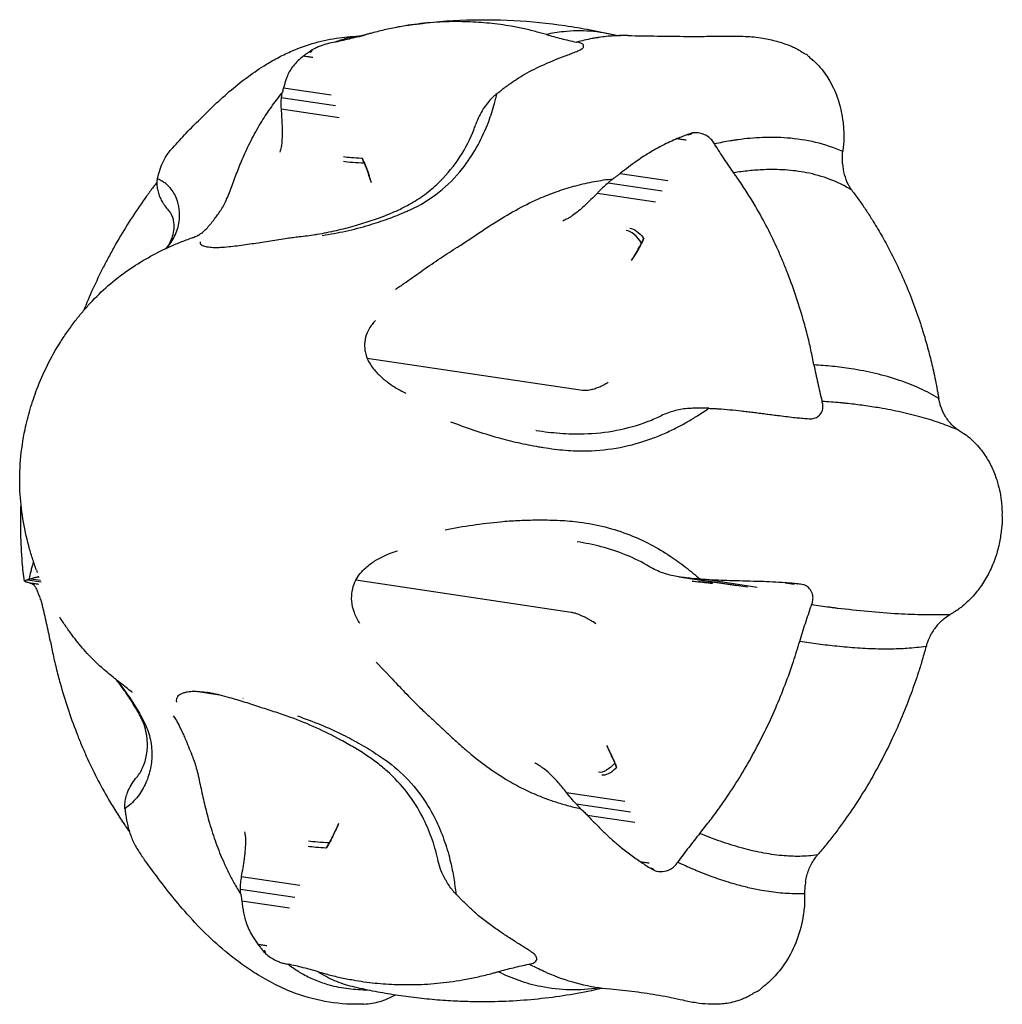
# Model space of a CAD drawing. Units: millimetres. Extents: x 0 to 59400, y 0 to 21000.
# Drawn here: x 42735 to 42835, y 5160 to 5259 of the extents above; entities that cross this region are included whole.
import ezdxf

# ---------------------------------------------------------------- set-up
doc = ezdxf.new("R2010")
doc.units = ezdxf.units.MM
doc.header["$LTSCALE"] = 15
doc.layers.add('P001', color=131, linetype='Continuous')

msp = doc.modelspace()

# ---------------------------------------------------------------- linework, layer by layer
at = {"layer": 'P001', "extrusion": (0, 0, -1)}
for p, q in [((42767.111, 5257.147, 2662.987), (42767.067, 5257.137, 2662.987)), ((42791.498, 5257.147, 2662.987), (42791.54, 5257.137, 2662.987)), ((42764.424, 5256.156, 2662.987), (42764.568, 5256.134, 2662.987)), ((42761.838, 5252.503, 2662.987), (42766.665, 5251.785, 2662.987)), ((42761.603, 5251.527, 2662.987), (42767.091, 5250.71, 2662.987)), ((42761.59, 5250.369, 2662.987), (42767.486, 5249.492, 2662.987)), ((42802.787, 5247.777, 2662.987), (42802.931, 5247.755, 2662.987)), ((42805.551, 5246.776, 2662.987), (42805.525, 5246.817, 2662.987)), ((42770.744, 5242.886, 2662.987), (42770.515, 5243.592, 2662.987)), ((42795.967, 5243.825, 2662.987), (42800.794, 5243.106, 2662.987)), ((42794.736, 5242.873, 2662.987), (42800.224, 5242.056, 2662.987)), ((42793.645, 5241.836, 2662.987), (42799.54, 5240.958, 2662.987)), ((42797.099, 5234.99, 2662.987), (42797.495, 5235.626, 2662.987)), ((42792.13, 5221.823, 2662.987), (42770.31, 5225.071, 2662.987)), ((42816.407, 5220.771, 2662.987), (42816.419, 5220.72, 2662.987)), ((42735.881, 5202.614, 2662.987), (42737.278, 5202.407, 2662.987)), ((42736.217, 5202.737, 2662.987), (42737.197, 5202.592, 2662.987)), ((42736.359, 5202.218, 2662.987), (42736.504, 5202.196, 2662.987)), ((42736.902, 5202.919, 2662.987), (42737.069, 5202.894, 2662.987)), ((42790.973, 5199.326, 2662.987), (42769.153, 5202.574, 2662.987)), ((42801.888, 5202.919, 2662.987), (42807.784, 5202.041, 2662.987)), ((42803.255, 5202.504, 2662.987), (42803.881, 5202.434, 2662.987)), ((42803.375, 5202.737, 2662.987), (42808.863, 5201.921, 2662.987)), ((42805.031, 5202.614, 2662.987), (42809.858, 5201.896, 2662.987)), ((42737.394, 5200.03, 2662.987), (42737.381, 5200.081, 2662.987)), ((42815.341, 5200.03, 2662.987), (42815.358, 5200.081, 2662.987)), ((42755.36, 5190.937, 2662.987), (42752.752, 5191.325, 2662.987)), ((42757.748, 5190.582, 2662.987), (42757.692, 5190.59, 2662.987)), ((42794.57, 5185.811, 2662.987), (42794.901, 5185.175, 2662.987)), ((42790.52, 5181.069, 2662.987), (42796.415, 5180.191, 2662.987)), ((42791.499, 5179.911, 2662.987), (42796.987, 5179.094, 2662.987)), ((42792.621, 5178.762, 2662.987), (42797.448, 5178.044, 2662.987)), ((42767.403, 5177.915, 2662.987), (42767.101, 5177.209, 2662.987)), ((42798.962, 5173.416, 2662.987), (42799.107, 5173.394, 2662.987)), ((42801.81, 5174.025, 2662.987), (42801.78, 5173.984, 2662.987)), ((42757.588, 5172.535, 2662.987), (42763.483, 5171.658, 2662.987)), ((42757.475, 5171.256, 2662.987), (42762.963, 5170.439, 2662.987)), ((42757.6, 5170.083, 2662.987), (42762.427, 5169.365, 2662.987)), ((42759.737, 5165.037, 2662.987), (42759.882, 5165.016, 2662.987)), ((42762.303, 5163.654, 2662.987), (42762.261, 5163.664, 2662.987)), ((42786.69, 5163.654, 2662.987), (42786.733, 5163.664, 2662.987))]:
    msp.add_line(p, q, dxfattribs=at)
at = {"layer": 'P001', "elevation": 2662.987}
for points in [[(42788.473, 5257.911), (42787.548, 5258.168, 0.013821), (42786.242, 5258.487, 0.00954), (42784.922, 5258.745, 0.018005), (42782.704, 5259.054, 0.017618), (42780.47, 5259.203, 0.005307), (42779.711, 5259.219, 0.004893), (42778.953, 5259.219, 0.021505), (42776.381, 5259.085, 0.019233), (42773.829, 5258.742, 0.012053), (42772.389, 5258.455, 0.009223), (42770.962, 5258.108, 0.000957), (42770.589, 5258.009, -0.003084), (42770.214, 5257.911)], [(42774.282, 5258.817, -0.028907), (42779.714, 5259.365, -0.023974), (42785.176, 5259.337, -0.022762), (42790.375, 5258.822, -0.023254), (42795.505, 5257.832)], [(42795.59, 5257.812, 0.041307), (42792.926, 5258.241, 0.045582), (42790.23, 5258.203, 0.014931), (42789.348, 5258.083, 0.014601), (42788.473, 5257.911)], [(42750.435, 5246.24, -0.010858), (42751.792, 5247.734, -0.006572), (42753.201, 5249.179, -0.006627), (42754.845, 5250.779, -0.014299), (42756.553, 5252.309, -0.016432), (42758.275, 5253.669, -0.021978), (42760.095, 5254.892, -0.016071), (42761.375, 5255.618, -0.01858), (42762.703, 5256.253, -0.034286), (42765.047, 5257.085, -0.035186), (42767.484, 5257.583, -0.013066), (42768.598, 5257.701, -0.006647), (42769.716, 5257.775)], [(42767.068, 5257.137, 0.040894), (42766.304, 5256.986, 0.022773), (42765.563, 5256.739, 0.013165), (42765.133, 5256.56, 0.024958), (42764.719, 5256.349)], [(42768.191, 5257.498, 0.015416), (42767.624, 5257.335, 0.015706), (42767.068, 5257.137)], [(42770.214, 5257.911, -0.010396), (42768.67, 5257.502, -0.007276), (42767.111, 5257.147)], [(42768.738, 5257.621, 0.007089), (42768.463, 5257.563, 0.007226), (42768.191, 5257.498)], [(42769.625, 5257.753, 0.010731), (42769.18, 5257.696, 0.011198), (42768.738, 5257.621)], [(42769.375, 5257.694), (42769.411, 5257.701, 0.005032), (42769.525, 5257.728, 0.002304), (42769.638, 5257.756, 0.004773), (42769.927, 5257.831, 0.003028), (42770.214, 5257.911)], [(42770.629, 5258.023, 0.00466), (42770.467, 5257.982, 0.004676), (42770.305, 5257.938)], [(42788.473, 5257.911, 0.010979), (42789.978, 5257.501, 0.007579), (42791.498, 5257.147)], [(42791.895, 5256.35, 0.011477), (42791.953, 5256.383, 0.01352), (42792.01, 5256.418), (42792.118, 5256.501, 0.044196), (42792.193, 5256.582, 0.092942), (42792.243, 5256.679, 0.134911), (42792.245, 5256.789, 0.110349), (42792.195, 5256.889, 0.081631), (42792.094, 5256.977, 0.039688), (42791.975, 5257.039, 0.047973), (42791.762, 5257.106, 0.031417), (42791.541, 5257.138)], [(42793.093, 5257.498, 0.010547), (42792.323, 5257.336, 0.010199), (42791.559, 5257.143)], [(42793.825, 5257.621, 0.005071), (42793.459, 5257.563, 0.005018), (42793.093, 5257.498)], [(42796.741, 5257.809, 0.020394), (42795.279, 5257.774, 0.020212), (42793.825, 5257.621)], [(42795.379, 5257.827), (42795.393, 5257.825, 0.020289), (42795.69, 5257.807, 0.008635), (42795.987, 5257.806)], [(42796.736, 5257.809, 0.000068), (42799.751, 5257.758, 0.00302), (42802.766, 5257.726, 0.003655), (42804.698, 5257.731, -0.001218), (42806.63, 5257.746, -0.001388), (42807.632, 5257.748, -0.008885), (42808.634, 5257.73, -0.013868), (42809.53, 5257.673, -0.020187), (42810.419, 5257.555, -0.013898), (42811.132, 5257.41, -0.012115), (42811.838, 5257.229, -0.011796), (42812.539, 5257.012, -0.011714), (42813.23, 5256.762)], [(42764.417, 5256.154, -0.004075), (42764.144, 5255.951, 0.006281), (42763.872, 5255.747)], [(42764.417, 5256.154, -0.009239), (42764.42, 5256.155, -0.001708), (42764.424, 5256.156)], [(42764.719, 5256.349, 0.002284), (42764.571, 5256.253, 0.001774), (42764.424, 5256.156)], [(42790.383, 5255.747, -0.002656), (42790.902, 5255.952, 0.000613), (42791.423, 5256.154)], [(42791.423, 5256.154, -0.007396), (42791.427, 5256.155, -0.001615), (42791.431, 5256.156)], [(42791.431, 5256.156, -0.0011), (42791.662, 5256.253, -0.001231), (42791.894, 5256.349)], [(42791.895, 5256.35, 0.006685), (42791.894, 5256.349, 0.001098), (42791.894, 5256.349)], [(42813.231, 5256.764, -0.018249), (42813.626, 5256.59, -0.023526), (42814.005, 5256.384, -0.009973), (42814.314, 5256.187, 0.0335), (42814.632, 5256.006, -0.007439), (42814.793, 5255.925, -0.063794), (42814.939, 5255.823, -0.022957), (42815.027, 5255.735, 0.007001), (42815.112, 5255.645, 0.021829), (42815.284, 5255.483, 0.003901), (42815.464, 5255.33, -0.021544), (42815.893, 5254.938, -0.022734), (42816.286, 5254.51, -0.023697), (42816.778, 5253.861, -0.020148), (42817.212, 5253.171, -0.051138), (42818.043, 5251.305, -0.044554), (42818.505, 5249.313, -0.014833), (42818.581, 5248.612, -0.011791), (42818.621, 5247.908, -0.010995), (42818.626, 5247.383, -0.016721), (42818.602, 5246.859, -0.010909), (42818.57, 5246.542, 0.006317), (42818.535, 5246.225, 0.00526), (42818.528, 5246.136, 0.007795), (42818.522, 5246.047)], [(42763.868, 5255.746, 0.015092), (42763.324, 5255.274, 0.037874), (42762.834, 5254.749, 0.036387), (42762.493, 5254.252, 0.035722), (42762.227, 5253.712), (42762.083, 5253.327, 0.012988), (42761.951, 5252.916, 0.009601), (42761.836, 5252.499)], [(42763.868, 5255.746, -0.009449), (42763.87, 5255.746, -0.00174), (42763.872, 5255.747)], [(42763.872, 5255.747, 0.001162), (42764.331, 5255.677, 0.002628), (42764.789, 5255.61)], [(42784.199, 5252.499, -0.001813), (42784.489, 5252.708, -0.002501), (42784.781, 5252.915, -0.008315), (42785.527, 5253.419, -0.013584), (42786.294, 5253.89, -0.014339), (42787.269, 5254.416, -0.012731), (42788.271, 5254.888, -0.007788), (42789.32, 5255.331, -0.005226), (42790.38, 5255.747)], [(42790.38, 5255.747, -0.005346), (42790.381, 5255.747, -0.001112), (42790.383, 5255.747)], [(42761.836, 5252.499, 0.006926), (42761.776, 5252.289, -0.010427), (42761.715, 5252.08, -0.011532), (42761.693, 5252.016, -0.021304), (42761.668, 5251.955)], [(42783.489, 5251.954, 0.016857), (42783.664, 5252.081, 0.002113), (42783.834, 5252.214, -0.001172), (42784.016, 5252.357, -0.001212), (42784.199, 5252.499)], [(42759.635, 5249.108, -0.016796), (42760.604, 5250.565, -0.016262), (42761.668, 5251.955)], [(42761.603, 5251.527, 0.034713), (42761.561, 5250.949, 0.027217), (42761.59, 5250.369)], [(42761.668, 5251.955, 0.025015), (42761.626, 5251.742, 0.019067), (42761.603, 5251.527)], [(42783.008, 5251.527, 0.020836), (42782.52, 5250.968, 0.021255), (42782.08, 5250.369)], [(42783.489, 5251.954, 0.012383), (42783.244, 5251.746, 0.010603), (42783.008, 5251.527)], [(42783.221, 5250.935, 0.004298), (42783.359, 5251.444, 0.003355), (42783.489, 5251.954)], [(42761.59, 5250.369, 0.001588), (42761.64, 5249.515, -0.005574), (42761.683, 5248.66, -0.006896), (42761.697, 5248.135, -0.008142), (42761.694, 5247.61), (42761.675, 5247.139, -0.008569), (42761.653, 5246.87, -0.020929), (42761.616, 5246.604, -0.007513), (42761.603, 5246.54, -0.011464), (42761.588, 5246.477)], [(42782.08, 5250.369, 0.032284), (42781.661, 5249.621, 0.027345), (42781.335, 5248.827)], [(42782.631, 5249.108, 0.011809), (42782.945, 5250.015, 0.008971), (42783.221, 5250.935)], [(42755.514, 5240.154, 0.03291), (42755.813, 5240.666, 0.013638), (42756.064, 5241.204, 0.010563), (42756.349, 5241.905, 0.001762), (42756.616, 5242.612, -0.003016), (42757.193, 5244.122, -0.011178), (42757.811, 5245.614, -0.015661), (42758.663, 5247.393, -0.018917), (42759.635, 5249.108)], [(42774.677, 5240.154, 0.063385), (42777.576, 5241.92, 0.056992), (42779.974, 5244.33, 0.038946), (42781.395, 5246.447, 0.034158), (42782.493, 5248.749, 0.002514), (42782.563, 5248.928, 0.002506), (42782.631, 5249.108)], [(42765.25, 5237.669, 0.014874), (42767.199, 5238.053, 0.014494), (42769.122, 5238.551, 0.009371), (42770.832, 5239.082, 0.017398), (42772.51, 5239.703, 0.014964), (42773.676, 5240.223, 0.019092), (42774.804, 5240.821, 0.031211), (42776.323, 5241.834, 0.032506), (42777.7, 5243.031, 0.054233), (42779.711, 5245.508, 0.051266), (42781.161, 5248.353, 0.004079), (42781.25, 5248.589, 0.004148), (42781.335, 5248.827)], [(42801.738, 5247.365, 0.003893), (42800.993, 5247.025, 0.006524), (42800.255, 5246.67, 0.011443), (42799.67, 5246.362, 0.006957), (42799.097, 5246.032, 0.010571), (42798.371, 5245.581, 0.010884), (42797.666, 5245.099, 0.005065), (42796.805, 5244.469, 0.006871), (42795.96, 5243.82)], [(42801.738, 5247.365, -0.006685), (42801.74, 5247.365, -0.001371), (42801.743, 5247.366)], [(42802.778, 5247.776, -0.002156), (42802.26, 5247.571, 0.002755), (42801.743, 5247.366)], [(42801.743, 5247.366, 0.001368), (42802.201, 5247.295, 0.003004), (42802.66, 5247.229)], [(42802.778, 5247.776, -0.006831), (42802.782, 5247.776, -0.001399), (42802.787, 5247.777)], [(42803.297, 5247.936, 0.001576), (42803.042, 5247.857, 0.000684), (42802.787, 5247.777)], [(42805.526, 5246.818, 0.057855), (42805.237, 5247.226, 0.059673), (42804.861, 5247.555, 0.057114), (42804.38, 5247.809, 0.061402), (42803.854, 5247.943, 0.034163), (42803.575, 5247.96, 0.038334), (42803.297, 5247.936)], [(42807.145, 5247.13, 0.006873), (42806.333, 5246.984, 0.006352), (42805.526, 5246.818)], [(42807.889, 5247.243, 0.00335), (42807.517, 5247.189, 0.003231), (42807.145, 5247.13)], [(42818.522, 5246.047, 0.0449), (42815.761, 5246.971, 0.038978), (42812.881, 5247.422, 0.029881), (42810.381, 5247.467, 0.023841), (42807.889, 5247.243)], [(42749.183, 5243.82, -0.020541), (42749.48, 5244.675, -0.042008), (42749.88, 5245.484, -0.02306), (42750.141, 5245.874, -0.020006), (42750.435, 5246.24)], [(42761.588, 5246.477, -0.000556), (42761.526, 5246.231, 0.001378), (42761.465, 5245.984)], [(42807.473, 5243.892, -0.009072), (42806.49, 5245.319, -0.006044), (42805.551, 5246.776)], [(42769.8, 5245.38, -0.008642), (42770.097, 5244.708, -0.011867), (42770.366, 5244.023, -0.004256), (42770.443, 5243.808, -0.004982), (42770.515, 5243.592)], [(42770.028, 5244.865, -0.003822), (42769.915, 5245.123, 0.006965), (42769.8, 5245.38)], [(42818.5, 5244.818, -0.025117), (42818.48, 5245.433, -0.025813), (42818.522, 5246.047)], [(42770.744, 5242.886, 0.004449), (42770.496, 5243.628, 0.008606), (42770.229, 5244.364, 0.003549), (42770.13, 5244.615, 0.004301), (42770.028, 5244.865)], [(42819.43, 5242.137, 0.048451), (42817.211, 5243.23, 0.04215), (42814.828, 5243.906, 0.032544), (42812.687, 5244.179, 0.025434), (42810.527, 5244.203, 0.016143), (42808.997, 5244.093, 0.01343), (42807.476, 5243.892)], [(42818.5, 5244.817, 0.050939), (42818.67, 5243.732, 0.057619), (42819.068, 5242.71, 0.019164), (42819.238, 5242.416, 0.020724), (42819.43, 5242.137)], [(42749.034, 5243.29, 0.026452), (42749, 5243.082, 0.019418), (42748.984, 5242.873)], [(42749.443, 5243.095, 0.016553), (42749.242, 5243.199, 0.016822), (42749.034, 5243.29)], [(42749.037, 5243.296, 0.03734), (42749.079, 5243.417, 0.003819), (42749.111, 5243.542, -0.002576), (42749.146, 5243.681, -0.0027), (42749.183, 5243.82)], [(42791.466, 5242.589, -0.019343), (42793.336, 5243.007, -0.016512), (42795.232, 5243.29)], [(42795.232, 5243.29, 0.011634), (42794.979, 5243.087, 0.010374), (42794.736, 5242.873)], [(42795.96, 5243.82, 0.003132), (42795.685, 5243.615, -0.004723), (42795.409, 5243.412, -0.005226), (42795.321, 5243.349, -0.009028), (42795.232, 5243.29)], [(42815.601, 5224.42), (42815.37, 5225.549, 0.009605), (42815.015, 5227.116, 0.006754), (42814.609, 5228.67, 0.012711), (42813.844, 5231.192, 0.013007), (42812.95, 5233.672, 0.005438), (42812.469, 5234.867, 0.00649), (42811.959, 5236.05, 0.014254), (42810.875, 5238.305, 0.013261), (42809.668, 5240.498, 0.009852), (42808.83, 5241.865, 0.007916), (42807.945, 5243.203, 0.000806), (42807.708, 5243.547, -0.002666), (42807.473, 5243.892)], [(42748.986, 5242.902, 0.00774), (42748.291, 5241.989, 0.005045), (42747.619, 5241.058, 0.012271), (42746.162, 5238.884, 0.012601), (42744.815, 5236.641, 0.005604), (42744.179, 5235.488, 0.004931), (42743.567, 5234.321, 0.011721), (42742.508, 5232.129, 0.010701), (42741.548, 5229.89)], [(42748.984, 5242.873, 0.038542), (42749.032, 5242.349, 0.02742), (42749.148, 5241.836)], [(42750.129, 5242.589, 0.032843), (42749.803, 5242.864, 0.031418), (42749.443, 5243.095)], [(42750.157, 5236.479, 0.07764), (42750.953, 5237.832, 0.079801), (42751.292, 5239.362, 0.060412), (42751.223, 5240.484, 0.067245), (42750.873, 5241.55, 0.040961), (42750.547, 5242.103, 0.047409), (42750.129, 5242.589)], [(42779.656, 5236.479, 0.004451), (42780.234, 5236.855, 0.00148), (42780.807, 5237.237, -0.000537), (42782.085, 5238.093, -0.006965), (42783.375, 5238.929, -0.016269), (42785.621, 5240.242, -0.022768), (42787.962, 5241.374, -0.01745), (42789.692, 5242.046, -0.019195), (42791.466, 5242.589)], [(42794.736, 5242.873, 0.014674), (42794.287, 5242.483, 0.014646), (42793.862, 5242.068, 0.004134), (42793.752, 5241.953, 0.004403), (42793.645, 5241.836)], [(42819.43, 5242.137, 0.002571), (42820.141, 5241.159, -0.011618), (42820.834, 5240.168, -0.003956), (42821.166, 5239.66, -0.002377), (42821.491, 5239.147, -0.010502), (42822.428, 5237.586, -0.009795), (42823.301, 5235.987, -0.025155), (42825.273, 5231.685, -0.023146), (42826.822, 5227.212, -0.008213), (42827.29, 5225.525, -0.008275), (42827.702, 5223.823, -0.006224), (42827.912, 5222.831, -0.003844), (42828.101, 5221.836, -0.000119), (42828.178, 5221.415, 0.001865), (42828.257, 5220.994)], [(42749.148, 5241.836, 0.032777), (42749.329, 5241.363, 0.026384), (42749.565, 5240.914, 0.027546), (42749.892, 5240.426, 0.023744), (42750.268, 5239.974)], [(42793.645, 5241.836, -0.003249), (42792.983, 5241.171, -0.009526), (42792.304, 5240.524, -0.01227), (42791.745, 5240.035, -0.019161), (42791.156, 5239.582, -0.01123), (42790.887, 5239.4, -0.026678), (42790.604, 5239.239)], [(42753.168, 5237.547, 0.045918), (42753.615, 5237.854, 0.026716), (42754.013, 5238.225, 0.019351), (42754.397, 5238.654, 0.00908), (42754.756, 5239.104, 0.007258), (42755.074, 5239.531, 0.003269), (42755.383, 5239.964, 0.000741), (42755.449, 5240.058, 0.003981), (42755.514, 5240.154)], [(42765.75, 5237.547, 0.017835), (42768.151, 5237.986, 0.017989), (42770.515, 5238.597, 0.015113), (42772.406, 5239.221, 0.016534), (42774.253, 5239.964, 0.001718), (42774.465, 5240.058, -0.000347), (42774.677, 5240.154)], [(42749.915, 5236.217, 0.015904), (42750.111, 5236.47, 0.025637), (42750.284, 5236.739, 0.05597), (42750.596, 5237.456, 0.055393), (42750.741, 5238.224, 0.038414), (42750.741, 5238.697, 0.043493), (42750.664, 5239.163, 0.020483), (42750.603, 5239.368, 0.023232), (42750.524, 5239.566, 0.020443), (42750.446, 5239.721, 0.027866), (42750.354, 5239.867, 0.01319), (42750.313, 5239.922, 0.017582), (42750.268, 5239.975)], [(42790.604, 5239.239, -0.000832), (42790.371, 5239.119, 0.001184), (42790.139, 5239)], [(42736.796, 5203.588, -0.012112), (42736.374, 5204.814, -0.011612), (42736.011, 5206.058, -0.024863), (42735.418, 5208.823, -0.027754), (42735.12, 5211.634, -0.034183), (42735.176, 5214.765, -0.030275), (42735.635, 5217.865, -0.020003), (42736.156, 5219.928, -0.018643), (42736.835, 5221.944, -0.024894), (42737.905, 5224.396, -0.02561), (42739.218, 5226.727, -0.013844), (42739.964, 5227.837, -0.007729), (42740.757, 5228.914, -0.013604), (42741.477, 5229.81, -0.009936), (42742.239, 5230.67, -0.026882), (42744.072, 5232.457, -0.028624), (42746.092, 5234.03, -0.023522), (42748.099, 5235.281, -0.020038), (42750.208, 5236.353, -0.011395), (42751.379, 5236.859, -0.01387), (42752.575, 5237.304)], [(42752.573, 5237.304, -0.000238), (42752.574, 5237.304, -0.000236), (42752.575, 5237.304)], [(42752.577, 5237.305, -0.006863), (42752.693, 5237.343, 0.005803), (42752.809, 5237.381), (42752.81, 5237.381)], [(42752.673, 5237.337, 0.002406), (42752.889, 5237.422, 0.014768), (42753.101, 5237.515)], [(42753.163, 5237.544, 0.002282), (42753.133, 5237.53, 0.001879), (42753.104, 5237.516)], [(42754.225, 5236.374, 0.017866), (42754.545, 5236.342, 0.005721), (42754.867, 5236.325, 0.020414), (42755.154, 5236.325, 0.005591), (42755.442, 5236.339, 0.016817), (42757.136, 5236.502, 0.005846), (42758.823, 5236.742, 0.002261), (42760.519, 5237.011, -0.00625), (42762.218, 5237.267, -0.002436), (42762.825, 5237.347, -0.002961), (42763.433, 5237.421, 0.002741), (42764.229, 5237.518, 0.007413), (42765.023, 5237.631, 0.003523), (42765.137, 5237.649, -0.00245), (42765.251, 5237.668)], [(42798.347, 5237.239, -0.011196), (42798.052, 5236.619, -0.013037), (42797.727, 5236.014, -0.004643), (42797.613, 5235.819, -0.005064), (42797.495, 5235.626)], [(42798.126, 5236.773, -0.004793), (42798.237, 5237.006, 0.008765), (42798.347, 5237.239)], [(42749.954, 5236.235, 0.002066), (42750.056, 5236.357, 0.001588), (42750.157, 5236.479)], [(42753.423, 5236.887, 0.091676), (42753.384, 5236.816, 0.138046), (42753.38, 5236.737, 0.089676), (42753.404, 5236.681, 0.052974), (42753.444, 5236.634, 0.054042), (42753.513, 5236.579, 0.027462), (42753.592, 5236.536, 0.050284), (42753.826, 5236.451, 0.018962), (42754.071, 5236.399, 0.005302), (42754.149, 5236.386, 0.004469), (42754.227, 5236.375)], [(42773.167, 5232.073, 0.002694), (42773.601, 5232.368, 0.00166), (42774.032, 5232.667, 0.002179), (42775.768, 5233.887, -0.006611), (42777.513, 5235.093, -0.003129), (42778.396, 5235.677, -0.004579), (42779.288, 5236.248, -0.000684), (42779.473, 5236.364, 0.002512), (42779.656, 5236.479)], [(42797.099, 5234.99, 0.004407), (42797.503, 5235.65, 0.009518), (42797.888, 5236.322, 0.003965), (42798.009, 5236.546, 0.005116), (42798.126, 5236.773)], [(42771.146, 5228.906, 0.029976), (42770.801, 5228.515, 0.034331), (42770.51, 5228.083, 0.068858), (42770.155, 5227.214, 0.071593), (42770.054, 5226.281, 0.037806), (42770.112, 5225.762, 0.033112), (42770.243, 5225.256, 0.007104), (42770.275, 5225.163, 0.008499), (42770.31, 5225.071)], [(42770.31, 5225.071, 0.040572), (42770.634, 5224.465, 0.029868), (42771.04, 5223.909, 0.04155), (42771.822, 5223.109, 0.028461), (42772.709, 5222.424, 0.019008), (42773.45, 5221.958, 0.014333), (42774.22, 5221.541)], [(42828.257, 5220.994, 0.031966), (42826.316, 5222.035, 0.025095), (42824.268, 5222.849, 0.024964), (42821.846, 5223.542, 0.018714), (42819.371, 5224.02, 0.012512), (42817.491, 5224.263, 0.010292), (42815.601, 5224.42)], [(42815.601, 5224.42, 0.007609), (42815.98, 5222.59, 0.005317), (42816.407, 5220.771)], [(42794.754, 5222.645, -0.032188), (42794.267, 5222.355, -0.024371), (42793.749, 5222.122, -0.0213), (42793.306, 5221.969, -0.026213), (42792.851, 5221.859, -0.023882), (42792.552, 5221.818, -0.035491), (42792.25, 5221.812, -0.009579), (42792.19, 5221.816, -0.014254), (42792.13, 5221.823)], [(42815.395, 5218.955, 0.083158), (42815.842, 5219.085, 0.103447), (42816.209, 5219.367, 0.114562), (42816.456, 5219.839, 0.090431), (42816.495, 5220.375, 0.026891), (42816.467, 5220.55, 0.025861), (42816.42, 5220.72)], [(42818.23, 5220.574, 0.003522), (42817.329, 5220.653, 0.003261), (42816.427, 5220.72)], [(42819.057, 5220.49, 0.001723), (42818.644, 5220.533, 0.001665), (42818.23, 5220.574)], [(42830.331, 5217.757, 0.0185), (42828.478, 5218.483, 0.014987), (42826.581, 5219.084, 0.014977), (42824.432, 5219.624, 0.012056), (42822.257, 5220.048, 0.008056), (42820.661, 5220.293, 0.006986), (42819.057, 5220.49)], [(42829.521, 5218.416, -0.060497), (42828.869, 5219.287, -0.053227), (42828.429, 5220.283, -0.017663), (42828.33, 5220.636, -0.017628), (42828.257, 5220.994)], [(42787.43, 5217.769, 0.017832), (42789.855, 5217.496, 0.025237), (42792.294, 5217.433, 0.041109), (42795.599, 5217.786, 0.044397), (42798.795, 5218.697, 0.009803), (42799.462, 5218.968, 0.009263), (42800.119, 5219.264)], [(42802.766, 5219.986, 0.042961), (42801.411, 5219.741, 0.044447), (42800.119, 5219.265)], [(42801.703, 5218.066, 0.01214), (42802.761, 5218.643, 0.009382), (42803.793, 5219.265)], [(42804.265, 5220.046, 0.004061), (42803.515, 5220.023, 0.004976), (42802.766, 5219.986)], [(42803.793, 5219.265, 0.004809), (42804.372, 5219.637, 0.004039), (42804.945, 5220.019)], [(42804.945, 5220.019, 0.001822), (42804.605, 5220.034, 0.001442), (42804.265, 5220.046)], [(42804.946, 5220.019, 0.002663), (42805.431, 5219.995, -0.000749), (42805.915, 5219.973)], [(42805.915, 5219.973, -0.000238), (42807.081, 5219.872, -0.007068), (42808.245, 5219.755, -0.001038), (42808.835, 5219.686, 0.000324), (42809.426, 5219.616, -0.003955), (42810.044, 5219.538, 0.000828), (42810.661, 5219.457, -0.000441), (42811.286, 5219.375, 0.002332), (42811.91, 5219.295, -0.000363), (42812.725, 5219.194, -0.000081), (42813.54, 5219.093)], [(42778.768, 5218.656, 0.009631), (42781.137, 5217.8, 0.013658), (42783.543, 5217.054, 0.012731), (42785.603, 5216.534, 0.014468), (42787.688, 5216.126, 0.001449), (42787.938, 5216.085, -0.001567), (42788.187, 5216.044)], [(42813.54, 5219.093, 0.000289), (42813.542, 5219.093, 0.000147), (42813.544, 5219.093)], [(42813.544, 5219.093, -0.000199), (42814.172, 5219.035, -0.000373), (42814.799, 5218.976)], [(42814.799, 5218.976, 0.000548), (42814.804, 5218.976, 0.000121), (42814.809, 5218.975)], [(42814.809, 5218.975, -0.000207), (42815.101, 5218.965, -0.000232), (42815.393, 5218.955)], [(42815.395, 5218.955, -0.00459), (42815.394, 5218.955, -0.000827), (42815.393, 5218.955)], [(42829.522, 5218.415, 0.03248), (42829.902, 5218.059, 0.03797), (42830.329, 5217.759)], [(42787.43, 5217.769, -0.000035), (42787.427, 5217.77, -0.000035), (42787.424, 5217.77)], [(42788.187, 5216.044, 0.020355), (42790.405, 5215.768, 0.026673), (42792.639, 5215.702, 0.041666), (42795.945, 5216.056, 0.040217), (42799.15, 5216.945, 0.015938), (42800.444, 5217.466, 0.015105), (42801.703, 5218.066)], [(42830.331, 5217.757, 0.02825), (42830.53, 5217.625, -0.006046), (42830.734, 5217.502, -0.03968), (42831.349, 5217.048, -0.019559), (42831.907, 5216.524, -0.024312), (42832.446, 5215.921, -0.022657), (42832.926, 5215.27, -0.037627), (42833.615, 5214.052, -0.032928), (42834.127, 5212.748, -0.022682), (42834.402, 5211.723, -0.022499), (42834.584, 5210.677, -0.018166), (42834.644, 5210.012, -0.01602), (42834.659, 5209.344, 0.004675), (42834.659, 5209.06, 0.016137), (42834.671, 5208.777, 0.000657), (42834.686, 5208.578, -0.041179), (42834.685, 5208.38, -0.016695), (42834.673, 5208.287, -0.006182), (42834.658, 5208.194, 0.012181), (42834.613, 5207.906, 0.009072), (42834.58, 5207.617, -0.013131), (42834.498, 5206.944, -0.017109), (42834.376, 5206.278, -0.032485), (42833.927, 5204.72, -0.033151), (42833.278, 5203.234, -0.034884), (42832.461, 5201.896, -0.038682), (42831.457, 5200.693, -0.015333), (42831.034, 5200.284, -0.013022), (42830.588, 5199.899, -0.012056), (42830.26, 5199.645, -0.02044), (42829.917, 5199.412, -0.015629), (42829.642, 5199.253, 0.029248), (42829.371, 5199.087)], [(42735.564, 5202.501, -0.012588), (42735.442, 5203.448, -0.007051), (42735.358, 5204.398, -0.012401), (42735.212, 5207.324, -0.015116), (42735.228, 5210.253)], [(42778.205, 5207.71, -0.008473), (42781.008, 5208.181, -0.014861), (42783.83, 5208.521, -0.009795), (42785.566, 5208.644, -0.01123), (42787.306, 5208.694, -0.001368), (42787.558, 5208.695, 0.001756), (42787.809, 5208.696)], [(42787.809, 5208.696, -0.013689), (42789.831, 5208.656, -0.020808), (42791.843, 5208.477, -0.029562), (42794.431, 5207.982, -0.031656), (42796.938, 5207.174, -0.027347), (42799.042, 5206.209, -0.025826), (42801.032, 5205.027)], [(42798.945, 5203.951, 0.036), (42796.553, 5205.137, 0.032754), (42794.02, 5205.984, 0.014899), (42792.818, 5206.262, 0.012466), (42791.602, 5206.474)], [(42769.153, 5202.574, -0.047843), (42769.608, 5203.253, -0.036447), (42770.171, 5203.848, -0.047268), (42771.132, 5204.572, -0.033837), (42772.2, 5205.132, -0.015622), (42772.793, 5205.372, -0.012905), (42773.4, 5205.578)], [(42736.493, 5204.449, 0.008366), (42736.358, 5204.019, 0.007934), (42736.238, 5203.586)], [(42801.032, 5205.027, -0.019194), (42802.581, 5203.907, -0.013057), (42804.054, 5202.69)], [(42736.238, 5203.586, 0.007996), (42736.13, 5203.139, 0.007974), (42736.036, 5202.69)], [(42736.796, 5203.589, 0.001791), (42736.84, 5203.471, 0.001684), (42736.885, 5203.354)], [(42801.888, 5202.919, -0.040033), (42800.462, 5203.262, -0.048131), (42799.121, 5203.85, -0.003018), (42799.033, 5203.9, -0.002788), (42798.946, 5203.95)], [(42735.882, 5202.615, 0.019715), (42735.738, 5202.576, 0.009449), (42735.597, 5202.528, 0.098651), (42735.569, 5202.512, 0.462737), (42735.57, 5202.49), (42735.63, 5202.462, 0.016765), (42735.706, 5202.438, -0.009284), (42735.783, 5202.415, 0.008352), (42735.929, 5202.372, 0.001941), (42736.076, 5202.331)], [(42736.036, 5202.69, -0.089674), (42736.023, 5202.679, -0.015872), (42736.008, 5202.671, -0.019747), (42735.946, 5202.643, 0.012603), (42735.882, 5202.615)], [(42736.036, 5202.69, -0.031177), (42736.125, 5202.717, -0.010593), (42736.217, 5202.737)], [(42736.076, 5202.331, 0.000621), (42736.077, 5202.33, 0.000101), (42736.078, 5202.33)], [(42736.078, 5202.33, 0.004692), (42736.216, 5202.274, 0.000085), (42736.354, 5202.219)], [(42736.078, 5202.33, -0.000172), (42736.537, 5202.262, -0.000373), (42736.997, 5202.193)], [(42736.217, 5202.737, -0.019283), (42736.392, 5202.796, -0.009812), (42736.569, 5202.845, -0.007726), (42736.735, 5202.884, -0.005838), (42736.902, 5202.919)], [(42736.354, 5202.219, 0.001853), (42736.356, 5202.218, 0.000285), (42736.359, 5202.218)], [(42736.359, 5202.218, 0.002448), (42736.433, 5202.173, 0.002565), (42736.507, 5202.129)], [(42736.902, 5202.919, 0.003013), (42736.973, 5202.938, 0.00276), (42737.043, 5202.958)], [(42769.568, 5198.213, -0.054519), (42769.011, 5199.296, -0.072917), (42768.747, 5200.478, -0.061106), (42768.793, 5201.461, -0.060145), (42769.074, 5202.405, -0.006401), (42769.113, 5202.49, -0.007524), (42769.153, 5202.574)], [(42803.375, 5202.737, 0.000573), (42802.632, 5202.829, 0.000707), (42801.888, 5202.919)], [(42803.255, 5202.504, 0.000264), (42804.088, 5202.412, 0.00092), (42804.92, 5202.321)], [(42804.054, 5202.69, 0.001053), (42803.715, 5202.714, 0.001064), (42803.375, 5202.737)], [(42805.306, 5202.28, -0.000927), (42804.593, 5202.356, -0.000901), (42803.881, 5202.434)], [(42805.023, 5202.615, 0.000555), (42804.538, 5202.652, -0.002063), (42804.054, 5202.69)], [(42804.92, 5202.321, -0.000113), (42805.113, 5202.301, 0.000673), (42805.306, 5202.28)], [(42812.677, 5202.331, 0.000601), (42811.417, 5202.398, 0.005176), (42810.156, 5202.45, 0.000832), (42808.755, 5202.492, 0.001042), (42807.354, 5202.528, -0.004918), (42806.188, 5202.568, 0.001413), (42805.023, 5202.615)], [(42812.677, 5202.331, -0.001464), (42812.681, 5202.33, -0.000307), (42812.684, 5202.33)], [(42813.938, 5202.219, -0.000865), (42813.311, 5202.275, 0.000184), (42812.684, 5202.33)], [(42812.684, 5202.33, 0.000184), (42813.142, 5202.261, 0.000406), (42813.6, 5202.193)], [(42813.938, 5202.219, -0.001655), (42813.943, 5202.218, -0.000349), (42813.949, 5202.217)], [(42814.529, 5202.128, 0.000757), (42814.239, 5202.173, -0.000109), (42813.949, 5202.217)], [(42736.507, 5202.128, -0.092888), (42736.507, 5202.128, -0.02432), (42736.507, 5202.129)], [(42736.507, 5202.128, -0.039429), (42736.574, 5202.049, -0.015333), (42736.632, 5201.962, -0.01295), (42736.686, 5201.871, -0.008247), (42736.736, 5201.778, -0.021494), (42736.902, 5201.416, -0.009448), (42737.046, 5201.044, -0.004118), (42737.133, 5200.799, -0.001464), (42737.217, 5200.554, 0.000173), (42737.298, 5200.317, 0.005468), (42737.382, 5200.08)], [(42807.791, 5202.04, 0.000406), (42807.789, 5202.04, 0.000395), (42807.787, 5202.041)], [(42815.358, 5200.081, 0.058452), (42815.487, 5200.555, 0.080918), (42815.481, 5201.044, 0.108779), (42815.249, 5201.608, 0.115612), (42814.797, 5202.014, 0.025713), (42814.666, 5202.078, 0.023598), (42814.529, 5202.128)], [(42738.2, 5196.381, 0.007606), (42737.821, 5198.211, 0.005317), (42737.394, 5200.03)], [(42793.495, 5198.156), (42793.208, 5198.353, 0.012962), (42792.882, 5198.554, 0.011121), (42792.547, 5198.738, 0.011124), (42792.203, 5198.908, 0.012867), (42791.852, 5199.061, 0.015315), (42791.478, 5199.199, 0.028567), (42791.093, 5199.304, 0.006104), (42791.033, 5199.316, 0.00932), (42790.973, 5199.326)], [(42814.159, 5196.381, -0.007303), (42814.727, 5198.213, -0.005033), (42815.341, 5200.03)], [(42817.164, 5199.837, -0.001713), (42816.261, 5199.956, -0.001587), (42815.358, 5200.081)], [(42817.99, 5199.734, -0.000836), (42817.577, 5199.785, -0.000806), (42817.164, 5199.837)], [(42829.371, 5199.087, -0.013407), (42826.765, 5199.069, -0.009216), (42824.16, 5199.169, -0.009275), (42821.071, 5199.402, -0.0067), (42817.99, 5199.734)], [(42746.442, 5191.261, 0.000321), (42745.876, 5191.708, 0.001661), (42745.308, 5192.154, -0.007715), (42744.103, 5193.122, -0.015831), (42742.945, 5194.145, -0.023882), (42741.615, 5195.523, -0.019878), (42740.41, 5197.013, -0.009437), (42739.768, 5197.91, -0.010766), (42739.162, 5198.831)], [(42828.494, 5198.428, 0.055886), (42827.754, 5197.574, 0.050252), (42827.211, 5196.582, 0.016734), (42827.076, 5196.232, 0.016979), (42826.965, 5195.873)], [(42828.494, 5198.429, -0.029267), (42828.911, 5198.785, -0.034614), (42829.369, 5199.086)], [(42738.2, 5196.381), (42738.431, 5195.252, 0.009607), (42738.786, 5193.685, 0.006754), (42739.192, 5192.131, 0.012711), (42739.957, 5189.609, 0.013007), (42740.851, 5187.129, 0.005438), (42741.332, 5185.934, 0.00649), (42741.842, 5184.751, 0.014104), (42742.913, 5182.522, 0.013087), (42744.104, 5180.353, 0.009237), (42744.9, 5179.046, 0.008225), (42745.742, 5177.766, 0.001368), (42745.976, 5177.425, -0.000946), (42746.21, 5177.083)], [(42804.028, 5176.909), (42804.723, 5177.782, 0.010199), (42805.677, 5179.038, 0.006813), (42806.588, 5180.325, 0.012886), (42808.041, 5182.562, 0.012218), (42809.381, 5184.869, 0.01091), (42810.611, 5187.233, 0.012733), (42811.727, 5189.651, 0.010702), (42812.675, 5191.986, 0.011327), (42813.52, 5194.361, 0.004849), (42813.842, 5195.37, -0.002232), (42814.159, 5196.381)], [(42826.965, 5195.873, -0.011346), (42825.995, 5195.749, -0.009286), (42825.022, 5195.666, -0.012355), (42823.563, 5195.605, -0.009576), (42822.102, 5195.607, -0.011953), (42820.01, 5195.701, -0.008912), (42817.924, 5195.882, -0.007168), (42816.039, 5196.107, -0.005787), (42814.159, 5196.381)], [(42826.965, 5195.873, 0.002275), (42826.591, 5194.575, -0.009403), (42826.198, 5193.283, -0.004891), (42825.829, 5192.182, -0.004728), (42825.438, 5191.087, -0.010694), (42824.539, 5188.793, -0.010886), (42823.542, 5186.54, -0.024454), (42821.049, 5181.837, -0.025349), (42818.1, 5177.404, -0.007967), (42817.309, 5176.371, -0.006306), (42816.489, 5175.361, -0.000149), (42816.226, 5175.046, 0.001994), (42815.964, 5174.73)], [(42771.224, 5194.293), (42772.836, 5192.573, 0.004608), (42774.317, 5191.019, 0.008785), (42775.84, 5189.506, 0.00257), (42776.335, 5189.036, 0.003685), (42776.836, 5188.572, 0.000864), (42777.007, 5188.417, -0.002348), (42777.177, 5188.261)], [(42746.972, 5182.627, 0.040892), (42747.289, 5183.071, 0.027357), (42747.544, 5183.555, 0.065536), (42747.957, 5184.897, 0.058856), (42748.027, 5186.301, 0.03693), (42747.892, 5187.257, 0.041592), (42747.608, 5188.179, 0.020685), (42747.433, 5188.568, 0.007139), (42747.237, 5188.946, 0.012709), (42746.739, 5189.82, 0.009735), (42746.202, 5190.671, 0.011753), (42745.558, 5191.601, 0.012985), (42744.868, 5192.498)], [(42744.877, 5192.491, -0.025042), (42746.385, 5190.448, -0.025881), (42747.678, 5188.261)], [(42746.442, 5191.261, 0.000581), (42746.462, 5191.245, 0.000587), (42746.482, 5191.23)], [(42751.024, 5190.232, -0.108681), (42751.004, 5190.528, -0.122044), (42751.117, 5190.8, -0.071364), (42751.27, 5190.956, -0.044791), (42751.456, 5191.073, -0.049487), (42751.766, 5191.195, -0.026964), (42752.093, 5191.268, -0.019659), (42752.422, 5191.31, -0.020905), (42752.752, 5191.325)], [(42752.752, 5191.325, -0.019543), (42753.234, 5191.305, -0.011879), (42753.713, 5191.253, -0.003816), (42753.887, 5191.229, -0.003325), (42754.06, 5191.203)], [(42762.57, 5188.677, 0.00871), (42761.048, 5189.196, -0.0009), (42759.517, 5189.691, 0.000988), (42757.941, 5190.2, 0.009239), (42756.355, 5190.677, 0.008161), (42755.405, 5190.927, 0.013702), (42754.445, 5191.135, 0.003463), (42754.253, 5191.17, 0.004679), (42754.06, 5191.202)], [(42747.678, 5188.261, -0.063137), (42748.29, 5186.615, -0.059856), (42748.484, 5184.869, -0.053031), (42748.306, 5183.334, -0.055067), (42747.804, 5181.873, -0.030045), (42747.414, 5181.161, -0.033795), (42746.937, 5180.504)], [(42750.663, 5188.82, -0.028579), (42751.062, 5188.188, -0.014116), (42751.406, 5187.523, -0.006973), (42751.625, 5187.053, -0.003456), (42751.835, 5186.577, -0.004674), (42752.197, 5185.719, -0.000885), (42752.549, 5184.856, -0.000201), (42752.603, 5184.722, -0.003419), (42752.657, 5184.587)], [(42777.46, 5174.305, 0.031894), (42776.837, 5176.484, 0.032854), (42775.938, 5178.563, 0.046338), (42774.35, 5181.06, 0.045409), (42772.334, 5183.226, 0.019733), (42771.351, 5184.039, 0.014375), (42770.314, 5184.783, 0.015024), (42769.001, 5185.614, 0.008573), (42767.65, 5186.381, 0.019038), (42765.152, 5187.624, 0.017914), (42762.568, 5188.679)], [(42763.244, 5188.82, -0.016341), (42765.583, 5187.941, -0.017355), (42767.857, 5186.907, -0.014892), (42769.67, 5185.937, -0.016336), (42771.419, 5184.856, -0.00169), (42771.619, 5184.722, 0.000644), (42771.82, 5184.587)], [(42777.177, 5188.261, -0.002767), (42777.987, 5187.505, 0.002403), (42778.796, 5186.747, 0.00454), (42779.693, 5185.932, 0.007328), (42780.609, 5185.138, 0.019721), (42782.693, 5183.52, 0.025389), (42784.914, 5182.096, 0.018885), (42786.562, 5181.235, 0.020162), (42788.273, 5180.504)], [(42794.57, 5185.811, -0.004035), (42794.905, 5185.155, -0.00898), (42795.222, 5184.491, -0.003751), (42795.32, 5184.272, -0.004929), (42795.414, 5184.051)], [(42752.657, 5184.587, -0.022734), (42752.891, 5183.895, -0.009456), (42753.08, 5183.188, -0.006756), (42753.282, 5182.323, -0.000287), (42753.472, 5181.456, 0.004784), (42753.872, 5179.696, 0.011837), (42754.332, 5177.952, 0.015942), (42754.982, 5175.943, 0.019403), (42755.772, 5173.985)], [(42771.82, 5184.587, -0.051319), (42774.234, 5182.582, -0.049047), (42776.201, 5180.135, -0.03357), (42777.327, 5178.131, -0.029321), (42778.193, 5176.001, -0.012698), (42778.506, 5175, -0.012092), (42778.768, 5173.985)], [(42795.588, 5183.604, 0.014775), (42795.27, 5184.401, 0.017587), (42794.901, 5185.175)], [(42787.753, 5183.797, 0.000927), (42787.581, 5183.902, -0.000422), (42787.408, 5184.007, 0.000129), (42787.361, 5184.036, -0.000535), (42787.314, 5184.065)], [(42790.52, 5181.069, 0.004675), (42790.111, 5181.566, 0.006896), (42789.691, 5182.053, 0.01547), (42789.009, 5182.774, 0.028164), (42788.269, 5183.433, 0.006448), (42788.129, 5183.541, 0.008262), (42787.986, 5183.645, 0.007398), (42787.871, 5183.723, 0.010428), (42787.753, 5183.797)], [(42795.414, 5184.051, 0.00469), (42795.502, 5183.828, -0.008595), (42795.588, 5183.604)], [(42746.023, 5181.069, -0.043215), (42746.379, 5181.8, -0.033243), (42746.843, 5182.47, -0.003865), (42746.907, 5182.549, -0.003759), (42746.972, 5182.627)], [(42745.746, 5179.911, -0.033531), (42745.85, 5180.498, -0.026988), (42746.023, 5181.069)], [(42746.937, 5180.504, -0.034415), (42746.379, 5179.923, -0.030895), (42745.749, 5179.42)], [(42788.273, 5180.504, 0.012927), (42789.421, 5180.102, 0.011274), (42790.588, 5179.755)], [(42791.499, 5179.911, -0.014905), (42790.991, 5180.474, -0.016637), (42790.52, 5181.069)], [(42745.749, 5179.42, -0.021571), (42745.738, 5179.665, -0.016978), (42745.746, 5179.911)], [(42745.75, 5179.419, -0.031139), (42745.779, 5179.264, -0.003407), (42745.797, 5179.107, 0.002103), (42745.816, 5178.937, 0.002196), (42745.837, 5178.768)], [(42790.588, 5179.755, 0.006174), (42791.265, 5179.579, 0.005767), (42791.947, 5179.42)], [(42791.947, 5179.42, -0.009338), (42791.718, 5179.661, -0.008608), (42791.499, 5179.911)], [(42791.947, 5179.42, -0.013185), (42792.112, 5179.266, -0.00172), (42792.272, 5179.107, 0.000917), (42792.443, 5178.937, 0.000944), (42792.615, 5178.768)], [(42745.837, 5178.768, 0.016973), (42746.037, 5177.716, 0.034297), (42746.343, 5176.692, 0.038212), (42746.833, 5175.636, 0.023957), (42747.452, 5174.648, 0.002692), (42747.556, 5174.501, 0.002195), (42747.661, 5174.355)], [(42792.615, 5178.768, 0.005675), (42793.387, 5177.97, 0.002806), (42794.173, 5177.185, 0.005142), (42794.572, 5176.799, 0.006921), (42794.98, 5176.423, 0.002318), (42795.41, 5176.041, 0.006734), (42795.846, 5175.668, 0.013279), (42796.891, 5174.843, 0.00617), (42797.968, 5174.059)], [(42767.403, 5177.915, -0.004624), (42767.08, 5177.177, -0.009172), (42766.736, 5176.449, -0.003791), (42766.612, 5176.203, -0.004659), (42766.485, 5175.96)], [(42757.588, 5172.535, -0.002207), (42757.727, 5173.429, 0.004948), (42757.861, 5174.324, 0.006474), (42757.928, 5174.86, 0.007926), (42757.981, 5175.397), (42758.01, 5175.876, 0.008498), (42758.016, 5176.151, 0.020189), (42758.007, 5176.426, 0.007204), (42758.001, 5176.492, 0.010708), (42757.992, 5176.559)], [(42757.992, 5176.559, 0.000574), (42757.957, 5176.819, -0.001313), (42757.922, 5177.08)], [(42766.205, 5175.463, 0.00954), (42766.571, 5176.114, 0.012634), (42766.908, 5176.781, 0.004522), (42767.007, 5176.994, 0.005207), (42767.101, 5177.209)], [(42804.028, 5176.909, 0.008176), (42802.899, 5175.482, 0.005486), (42801.81, 5174.025)], [(42815.964, 5174.73, -0.033878), (42814.159, 5174.588, -0.025829), (42812.347, 5174.663, -0.025685), (42810.267, 5174.965, -0.018744), (42808.221, 5175.451, -0.01706), (42806.103, 5176.118, -0.012833), (42804.028, 5176.909)], [(42766.485, 5175.96, 0.004189), (42766.345, 5175.711, -0.007635), (42766.205, 5175.463)], [(42769.981, 5159.606, -0.051657), (42766.466, 5159.803, -0.048266), (42763.058, 5160.693, -0.029462), (42760.998, 5161.591, -0.022329), (42759.041, 5162.698, -0.018147), (42757.457, 5163.771, -0.015421), (42755.947, 5164.949, -0.023802), (42753.665, 5167.037, -0.018013), (42751.564, 5169.31, -0.01326), (42749.95, 5171.292, -0.005345), (42748.409, 5173.333, -0.000951), (42748.034, 5173.844, -0.000664), (42747.661, 5174.355)], [(42778.077, 5172.535, -0.033992), (42777.713, 5173.401, -0.029095), (42777.46, 5174.305)], [(42814.757, 5172.027, -0.052975), (42815.072, 5173.217, -0.058175), (42815.641, 5174.306, -0.013528), (42815.796, 5174.522, -0.014323), (42815.964, 5174.73)], [(42755.772, 5173.985, 0.010828), (42756.269, 5172.939, 0.010331), (42756.81, 5171.916)], [(42778.768, 5173.985, -0.017003), (42779.084, 5172.378, -0.010142), (42779.313, 5170.755)], [(42797.968, 5174.059, 0.00538), (42797.97, 5174.058, 0.001112), (42797.971, 5174.057)], [(42797.971, 5174.057, 0.002211), (42798.462, 5173.738, -0.001193), (42798.953, 5173.419)], [(42797.971, 5174.057, -0.001231), (42798.431, 5173.991, -0.002607), (42798.89, 5173.921)], [(42798.953, 5173.419, 0.007548), (42798.958, 5173.418, 0.001617), (42798.962, 5173.416)], [(42798.962, 5173.416, 0.000665), (42799.206, 5173.282, 0.000744), (42799.45, 5173.148)], [(42799.451, 5173.147, 0.113621), (42800.26, 5173.049, 0.098757), (42801.042, 5173.292, 0.062231), (42801.457, 5173.59, 0.067526), (42801.781, 5173.983)], [(42803.347, 5173.281, -0.004839), (42802.561, 5173.625, -0.004469), (42801.781, 5173.983)], [(42804.07, 5172.981, -0.002364), (42803.708, 5173.13, -0.002275), (42803.347, 5173.281)], [(42757.475, 5171.256, -0.030179), (42757.495, 5171.899, -0.026011), (42757.588, 5172.535)], [(42778.88, 5171.256, -0.014019), (42778.541, 5171.747, -0.014126), (42778.231, 5172.257, -0.003988), (42778.153, 5172.395, -0.00426), (42778.077, 5172.535)], [(42799.451, 5173.147, -0.014324), (42799.45, 5173.148, -0.002608), (42799.45, 5173.148)], [(42814.653, 5170.798, -0.004241), (42814.354, 5170.789, -0.004126), (42814.056, 5170.786, -0.012383), (42813.134, 5170.805, -0.011288), (42812.214, 5170.868, -0.011282), (42811.251, 5170.978, -0.010168), (42810.294, 5171.129, -0.013546), (42808.946, 5171.408, -0.011661), (42807.614, 5171.754, -0.014557), (42805.826, 5172.321, -0.011977), (42804.07, 5172.981)], [(42756.81, 5171.916, 0.005981), (42757.144, 5171.331, 0.006022), (42757.492, 5170.755)], [(42757.492, 5170.755, -0.010566), (42757.481, 5170.878, -0.009358), (42757.474, 5171.002, -0.00913), (42757.472, 5171.129, -0.00827), (42757.475, 5171.256)], [(42779.313, 5170.755, -0.009905), (42779.092, 5171.001, -0.008892), (42778.88, 5171.256)], [(42814.757, 5172.026, 0.024417), (42814.674, 5171.415, 0.026237), (42814.653, 5170.798)], [(42757.492, 5170.755, -0.017504), (42757.511, 5170.677, -0.009671), (42757.525, 5170.599, -0.008786), (42757.563, 5170.344, 0.005728), (42757.599, 5170.089)], [(42779.961, 5170.089, -0.002624), (42779.717, 5170.344, 0.003928), (42779.472, 5170.599, 0.004354), (42779.394, 5170.678, 0.007458), (42779.313, 5170.755)], [(42814.653, 5170.798, 0.022521), (42814.648, 5170.425, -0.012542), (42814.651, 5170.053, -0.022355), (42814.606, 5169.339, -0.010668), (42814.514, 5168.629, -0.051153), (42813.871, 5166.13, -0.05595), (42812.712, 5163.827, -0.019258), (42812.218, 5163.13, -0.020853), (42811.67, 5162.474, -0.020479), (42811.122, 5161.919, -0.025197), (42810.526, 5161.417, 0.000883), (42810.395, 5161.317, 0.020086), (42810.268, 5161.212, 0.010446), (42810.111, 5161.064, -0.064989), (42809.94, 5160.936, -0.027724), (42809.779, 5160.856, 0.01733), (42809.616, 5160.779, 0.021821), (42809.354, 5160.63, -0.009519), (42809.096, 5160.474, -0.0221), (42808.68, 5160.258, -0.017793), (42808.249, 5160.076, -0.026516), (42807.519, 5159.841, -0.025218), (42806.769, 5159.683, -0.011361), (42806.451, 5159.64, -0.011768), (42806.131, 5159.612)], [(42757.599, 5170.089, 0.007855), (42757.665, 5169.574, 0.010253), (42757.75, 5169.061, 0.010994), (42757.877, 5168.456, 0.02696), (42758.049, 5167.863, 0.025448), (42758.333, 5167.168, 0.026421), (42758.687, 5166.507, 0.011316), (42758.954, 5166.087, 0.006644), (42759.236, 5165.677)], [(42785.748, 5165.678, -0.003867), (42784.741, 5166.316, -0.005349), (42783.746, 5166.972, -0.005804), (42783.203, 5167.349, -0.005017), (42782.668, 5167.736, -0.00908), (42782.133, 5168.148, -0.005905), (42781.611, 5168.574, -0.013622), (42780.772, 5169.317, -0.004617), (42779.961, 5170.089)], [(42759.236, 5165.677, 0.009115), (42759.237, 5165.677, 0.001745), (42759.238, 5165.676)], [(42759.238, 5165.676, 0.005294), (42759.484, 5165.358, -0.002206), (42759.731, 5165.041)], [(42759.238, 5165.676, -0.001379), (42759.698, 5165.61, -0.00301), (42760.157, 5165.54)], [(42785.748, 5165.678, 0.004226), (42785.75, 5165.677, 0.000885), (42785.753, 5165.676)], [(42786.738, 5165.041, 0.000913), (42786.245, 5165.358, -0.002046), (42785.753, 5165.676)], [(42759.737, 5165.037, -0.001711), (42759.734, 5165.039, -0.008928), (42759.731, 5165.041)], [(42760.007, 5164.735, -0.001883), (42759.871, 5164.886, -0.001689), (42759.737, 5165.037)], [(42760.007, 5164.734, -0.020093), (42760.007, 5164.734, -0.003604), (42760.007, 5164.735)], [(42760.007, 5164.734, 0.043611), (42760.511, 5164.347, 0.029201), (42761.066, 5164.037, 0.0188), (42761.437, 5163.874, 0.027158), (42761.822, 5163.746, 0.018242), (42762.04, 5163.694, 0.027557), (42762.261, 5163.663)], [(42786.733, 5163.664, 0.031597), (42787.002, 5163.714, 0.077344), (42787.251, 5163.821, 0.090538), (42787.415, 5163.971, 0.143998), (42787.492, 5164.173, 0.079316), (42787.482, 5164.301, 0.055153), (42787.438, 5164.423, 0.063879), (42787.326, 5164.591, 0.034349), (42787.183, 5164.734)], [(42786.738, 5165.041, 0.004382), (42786.742, 5165.039, 0.000925), (42786.747, 5165.037)], [(42787.183, 5164.734, -0.000323), (42786.965, 5164.885, -0.000868), (42786.747, 5165.037)], [(42763.327, 5162.913, -0.013794), (42762.784, 5163.274, -0.013463), (42762.261, 5163.663)], [(42765.328, 5162.89, 0.010978), (42763.823, 5163.3, 0.007579), (42762.303, 5163.654)], [(42783.587, 5162.89, -0.010437), (42785.132, 5163.3, -0.007282), (42786.69, 5163.654)], [(42788.229, 5162.913, -0.009213), (42787.475, 5163.275, -0.008786), (42786.733, 5163.664)], [(42763.852, 5162.603, -0.0065), (42763.587, 5162.755, -0.00648), (42763.327, 5162.913)], [(42770.389, 5161.028, -0.030107), (42768.426, 5161.147, -0.037131), (42766.499, 5161.527, -0.028932), (42765.143, 5161.986, -0.030569), (42763.852, 5162.603)], [(42768.819, 5161.378, -0.043659), (42767.007, 5161.981, -0.043979), (42765.328, 5162.89)], [(42765.328, 5162.89), (42766.253, 5162.633, 0.013822), (42767.559, 5162.314, 0.00954), (42768.879, 5162.056, 0.018005), (42771.097, 5161.747, 0.017618), (42773.331, 5161.598, 0.005307), (42774.09, 5161.582, 0.004893), (42774.848, 5161.582, 0.021505), (42777.42, 5161.716, 0.019232), (42779.972, 5162.059, 0.012053), (42781.412, 5162.346, 0.009201), (42782.839, 5162.693, 0.000946), (42783.213, 5162.792, -0.003103), (42783.587, 5162.89)], [(42793.828, 5161.241, -0.040536), (42790.869, 5161.056, -0.045118), (42787.923, 5161.378, -0.034831), (42785.705, 5161.989, -0.032066), (42783.587, 5162.89)], [(42788.939, 5162.604, -0.004408), (42788.583, 5162.755, -0.004326), (42788.229, 5162.913)], [(42794.963, 5161.108, -0.039281), (42791.894, 5161.625, -0.037043), (42788.939, 5162.604)], [(42794.119, 5161.201, -0.028229), (42788.359, 5160.2, -0.026826), (42782.524, 5159.839, -0.007091), (42780.913, 5159.848, -0.006965), (42779.304, 5159.903, -0.009202), (42777.168, 5160.045, -0.009194), (42775.039, 5160.266, -0.009147), (42772.943, 5160.56, -0.009397), (42770.86, 5160.933, -0.004703), (42769.839, 5161.145, -0.004818), (42768.822, 5161.377)], [(42769.981, 5159.606, 0.061555), (42771.616, 5159.885, 0.05248), (42773.15, 5160.528)], [(42806.131, 5159.612, -0.027161), (42804.887, 5159.6, -0.028698), (42803.649, 5159.727, -0.012065), (42802.989, 5159.85, -0.002101), (42802.333, 5159.991, 0.003266), (42801.129, 5160.247, 0.00756), (42799.921, 5160.477, 0.012701), (42797.449, 5160.845, 0.008367), (42794.963, 5161.108)]]:
    msp.add_lwpolyline(points, format="xyb", dxfattribs=at)
for points in [[(42768.168, 5161.554), (42768.166, 5161.554)], [(42793.349, 5161.318), (42793.28, 5161.328)]]:
    msp.add_lwpolyline(points, dxfattribs=at)
at = {"layer": 'P001', "extrusion": (0, 0, -1)}
for centre, major_axis, ratio, start_param, end_param in [((42760.605, 5269.962, 2662.987), (4.001, -13.826), 0.074837, 6.127972, 6.317442), ((42810.932, 5259.654, 2662.987), (8.037, 11.884), 0.074472, 2.916455, 3.105924), ((42769.515, 5245.027, 2662.987), (-1.997, 0.103), 0.070511, 4.449182, 5.653054), ((42797.66, 5236.57, 2662.987), (1.131, -1.649), 0.473781, 3.556456, 4.594738), ((42797.66, 5236.57, 2662.987), (1.131, -1.649), 0.473781, 4.594738, 4.6307), ((42803.848, 5201.612, 2662.987), (-1.188, -1.609), 0.544292, 3.898641, 3.934603), ((42803.848, 5201.612, 2662.987), (-1.188, -1.609), 0.544292, 3.853275, 3.898641), ((42803.848, 5201.611, 2662.987), (-1.188, -1.609), 0.544276, 3.744212, 3.744228), ((42794.643, 5184.833, 2662.987), (-1.188, -1.609), 0.544292, 4.79808, 6.001951), ((42765.972, 5176.122, 2662.987), (-1.997, 0.103), 0.070511, 4.449185, 5.653054)]:
    msp.add_ellipse(centre, major_axis=major_axis, ratio=ratio, start_param=start_param, end_param=end_param, dxfattribs=at)
at = {"layer": 'P001'}
for centre, major_axis, ratio, start_param, end_param in [((42769.541, 5245.534, 2662.987), (1.997, -0.103), 0.070511, 3.771724, 4.810006), ((42769.541, 5245.534, 2662.987), (1.997, -0.103), 0.070511, 4.810006, 4.845969), ((42797.291, 5236.317, 2662.987), (-1.131, 1.649), 0.473781, 4.664454, 5.868322), ((42724.343, 5200.266, 2662.987), (12.218, 1.906), 0.028644, 6.185127, 6.374717), ((42803.505, 5201.865, 2662.987), (1.188, 1.609), 0.544292, 5.360522, 5.446454), ((42794.986, 5184.579, 2662.987), (1.188, 1.609), 0.544292, 3.422827, 4.461109), ((42794.986, 5184.579, 2662.987), (1.188, 1.609), 0.544292, 4.461109, 4.497071), ((42765.946, 5175.616, 2662.987), (1.997, -0.103), 0.070511, 3.771724, 4.810006), ((42765.946, 5175.616, 2662.987), (1.997, -0.103), 0.070511, 4.810006, 4.845969), ((42805.884, 5161.496, 2662.987), (6.829, -11.891), 0.067825, 2.898415, 3.088008), ((42754.497, 5151.188, 2662.987), (5.405, 13.823), 0.077776, 6.111393, 6.300984)]:
    msp.add_ellipse(centre, major_axis=major_axis, ratio=ratio, start_param=start_param, end_param=end_param, dxfattribs=at)

doc.saveas('drawing.dxf')
